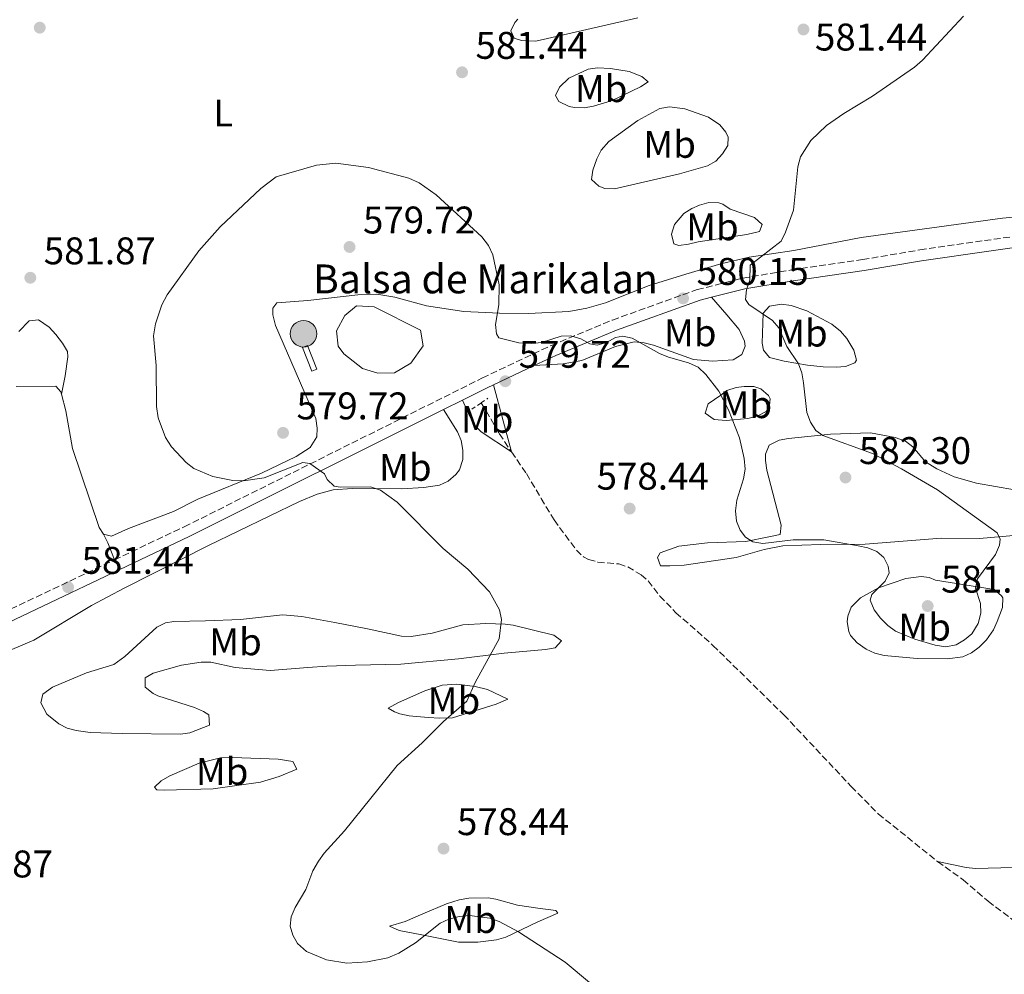
# Model space of a CAD drawing. Units: metres. Extents: x 607592 to 611045, y 4720014 to 4722379.
# Drawn here: x 610147 to 610403, y 4721702 to 4721950 of the extents above; entities that cross this region are included whole.
import ezdxf
from ezdxf.enums import TextEntityAlignment as Align

# ---------------------------------------------------------------- set-up
doc = ezdxf.new("R2010")
doc.units = ezdxf.units.M
doc.header["$MEASUREMENT"] = 0
doc.linetypes.add('DGN Style 2', pattern=[1.7399219301090239, 1.043953158065414, -0.6959687720436097])
doc.linetypes.add('DGN Style 3', pattern=[2.435890702152634, 1.739921930109024, -0.6959687720436097])
for name, color, linetype, lineweight in [('Abrevadero recinto', 4, 'Continuous', 0), ('Balsa-alberca', 142, 'Continuous', 0), ('Barranco lineal', 142, 'DGN Style 3', 13), ('Camino', 7, 'DGN Style 3', 0), ('Cota de punto acotado terreno', 7, 'Continuous', 0), ('Curva de nivel intermedia', 30, 'Continuous', 0), ('Etiqueta de uso rústico', 92, 'Continuous', 0), ('Fuente-manantial-naciente', 7, 'Continuous', 0), ('Línea de cambio de uso (parcela vista)', 92, 'Continuous', 0), ('Margen derecho', 7, 'Continuous', 0), ('Pontón-alcantarilla (pasos de agua)', 1, 'DGN Style 2', 0), ('Pozo puntual', 7, 'Continuous', 0), ('Punto acotado terreno (símbolo)', 7, 'Continuous', 0), ('Texto de Balsa-alberca', 4, 'Continuous', 0)]:
    doc.layers.add(name, color=color, linetype=linetype, lineweight=lineweight)
doc.styles.add('Style-Arial', font='arial.ttf')

# ---------------------------------------------------------------- blocks, each defined once
blk = doc.blocks.new('5POZO')
at = {"layer": 'Abrevadero recinto', "linetype": 'Continuous', "lineweight": 0}
h = blk.add_hatch(color=151, dxfattribs=at)
edge = h.paths.add_edge_path()
edge.add_arc((0, 0), 0.3456, 0, 360)
at = {"layer": 'Abrevadero recinto', "color": 4, "linetype": 'Continuous', "lineweight": 0}
blk.add_circle((0, 0), 0.3456, dxfattribs=at)
blk = doc.blocks.new('5PATER')
at = {"layer": 'Fuente-manantial-naciente', "linetype": 'Continuous', "lineweight": 0}
h = blk.add_hatch(color=51, dxfattribs=at)
edge = h.paths.add_edge_path()
edge.add_ellipse((0, 0), major_axis=(-0.1095731443231308, -0.1110710700762829), ratio=0.9994222409660317, start_angle=0, end_angle=360)

msp = doc.modelspace()

# ---------------------------------------------------------------- linework, layer by layer
at = {"layer": 'Abrevadero recinto', "color": 4, "linetype": 'Continuous', "lineweight": 0, "elevation": 579.779999999999, "flags": 128}
msp.add_lwpolyline([(610224.5499999998, 4721858.92), (610223.2400000002, 4721858.4), (610220.8099999996, 4721864.58), (610222.1200000001, 4721865.09), (610224.5499999998, 4721858.92)], close=True, dxfattribs=at)
at = {"layer": 'Balsa-alberca', "color": 142, "linetype": 'Continuous', "lineweight": 0, "elevation": 579.2400000000054, "flags": 128}
msp.add_lwpolyline([(610230.04, 4721864.960000001), (610229.6600000003, 4721868.92), (610231.8099999996, 4721872.890000001), (610234.8700000001, 4721875.430000001), (610239.4600000001, 4721875.17), (610251.4600000001, 4721869.09), (610252.2000000002, 4721865.039999999), (610248.9699999997, 4721860.52), (610244.7400000002, 4721857.99), (610240.4199999999, 4721857.880000001), (610236.4500000002, 4721859.130000001), (610231.5800000001, 4721862.99), (610230.04, 4721864.960000001)], close=True, dxfattribs=at)
msp.add_lwpolyline([(610230.04, 4721864.960000001), (610229.6600000003, 4721868.92), (610231.8099999996, 4721872.890000001), (610234.8700000001, 4721875.430000001), (610239.4600000001, 4721875.17), (610251.4600000001, 4721869.09), (610252.2000000002, 4721865.039999999), (610248.9699999997, 4721860.52), (610244.7400000002, 4721857.99), (610240.4199999999, 4721857.880000001), (610236.4500000002, 4721859.130000001), (610231.5800000001, 4721862.99), (610230.04, 4721864.960000001)], dxfattribs=at)
at = {"layer": 'Barranco lineal', "color": 142, "linetype": 'DGN Style 3', "lineweight": 13}
for points in [[(610267.2999999998, 4721850.210000001, 578.9700000000012), (610271.9900000002, 4721842.199999999, 578.9100000000036), (610274.7599999999, 4721838.039999999, 578.6999999999971), (610275.1699999999, 4721837.449999999, 578.7299999999959)], [(610275.1699999999, 4721837.449999999, 578.7299999999959), (610279.0599999996, 4721831.800000001, 578.9700000000012), (610282.8700000001, 4721825.369999999, 578.429999999993), (610286.2199999997, 4721819.75, 578.429999999993), (610292.0499999998, 4721811.930000001, 578.429999999993), (610293.8600000005, 4721810.199999999, 578.429999999993), (610295.2100000001, 4721809.470000001, 578.429999999993), (610297.6299999999, 4721808.800000001, 578.2899999999936), (610303.0599999996, 4721808.32, 577.8899999999994), (610305.4100000003, 4721807.539999999, 577.6900000000023), (610308.8799999999, 4721805.5, 577.6199999999953), (610310.6799999997, 4721803.930000001, 577.6199999999953), (610313.7599999999, 4721799.980000001, 577.6199999999953), (610317.9299999997, 4721795.640000001, 577.6199999999953), (610327.54, 4721787.15, 577.6199999999953), (610345.9699999997, 4721769.100000001, 576.820000000007), (610363.5099999999, 4721750.470000001, 576.820000000007), (610370.5300000003, 4721743.34, 576.3999999999943), (610385.9699999997, 4721730.939999999, 576.0200000000041)], [(610385.9699999997, 4721730.939999999, 576.0200000000041), (610392.5999999996, 4721726.199999999, 576.0099999999948), (610399.0999999996, 4721720.59, 575.4799999999959), (610406.1500000004, 4721715.300000001, 575.4799999999959), (610409.6100000005, 4721711.720000001, 575.1000000000058), (610414.6399999997, 4721705.16, 574.9400000000023), (610415.8499999996, 4721703.01, 574.9400000000023)]]:
    msp.add_polyline3d(points, dxfattribs=at)
at = {"layer": 'Camino', "color": 7, "linetype": 'DGN Style 3', "lineweight": 0}
for points in [[(610171.8899999995, 4721809.37, 581.2899999999936), (610190.0700000006, 4721817.990000002, 581.1199999999953), (610267.5799999976, 4721856.670000001, 579.5000000000001), (610285.5300000006, 4721865.150000001, 579.5000000000001), (610301.3999999982, 4721871.730000001, 579.7700000000041), (610323.399999999, 4721879.640000002, 580.0399999999937), (610335.239999999, 4721882.61, 579.7700000000041), (610347.9799999993, 4721884.77, 579.5000000000001), (610366.4299999987, 4721887.440000001, 578.9700000000013), (610381.3299999982, 4721889.970000001, 578.4299999999931), (610453.7699999983, 4721900.350000001, 577.6300000000047), (610505.7099999995, 4721909.210000001, 575.7500000000001), (610526.8699999999, 4721911.890000002, 575.7500000000001), (610559.2399999974, 4721916.550000002, 575.2100000000065)], [(609811.9499999994, 4721639.36, 588.9700000000013), (609847.4299999984, 4721653.189999999, 588.9700000000013), (609862.8700000013, 4721658.75, 588.9700000000013), (609877.8200000002, 4721665.08, 588.6300000000045), (609898.0599999975, 4721674.960000002, 587.5599999999977), (609917.7499999994, 4721684.840000002, 587.0200000000043), (609932.989999999, 4721692.87, 586.2200000000013), (609963.3899999995, 4721708.100000001, 585.4100000000036), (609980.1600000003, 4721716.270000001, 584.6100000000007), (610000.1299999993, 4721726.15, 584.3399999999965), (610032.2800000003, 4721742.34, 583.2599999999949), (610059.8399999999, 4721755.9, 582.7299999999959), (610076.4299999994, 4721763.430000001, 582.1900000000024), (610097.7499999986, 4721773.680000002, 582.1900000000024), (610133.8999999982, 4721791.359999999, 581.6499999999943), (610171.8899999995, 4721809.37, 581.2899999999936)]]:
    msp.add_polyline3d(points, dxfattribs=at)
at = {"layer": 'Curva de nivel intermedia', "color": 30, "linetype": 'Continuous', "lineweight": 0, "elevation": 580.0000000000001, "flags": 128}
for points in [[(610392.6699999995, 4721950.73), (610382.0500000002, 4721939.33), (610379.9500000014, 4721937.52), (610369.0200000014, 4721929.929999999), (610361.5900000016, 4721925.479999999), (610357.0499999997, 4721922.34), (610353.0100000007, 4721918.429999999), (610350.3500000008, 4721914.140000001), (610349.5799999997, 4721911.59), (610348.5000000001, 4721900.3), (610346.4500000004, 4721894.570000002), (610345.2700000004, 4721892.239999999), (610337.1900000002, 4721885.970000001), (610337.1500000021, 4721882.069999999), (610336.3099999995, 4721879.59), (610336.0099999999, 4721877.109999999), (610336.8800000016, 4721875.789999999), (610343.0199999994, 4721871.609999998), (610344.6500000011, 4721869.720000001), (610346.7900000003, 4721864.84), (610349.8099999999, 4721860.38), (610350.6500000004, 4721858.029999998), (610351.1100000008, 4721855.399999999), (610351.9500000012, 4721847.659999999), (610352.9200000013, 4721845.189999999), (610354.2600000001, 4721843.05), (610356.1399999999, 4721841.689999999), (610369.0000000012, 4721837.050000001), (610376.5700000017, 4721833.05), (610385.9200000016, 4721827.560000001), (610401.4600000004, 4721816.42), (610402.2400000006, 4721814.8), (610402.0599999995, 4721813.179999999), (610401.0700000017, 4721810.779999998), (610396.3700000009, 4721804.41), (610395.7899999998, 4721802.05), (610397.0900000007, 4721798.029999999), (610397.2100000014, 4721795.53), (610396.4900000016, 4721792.869999998), (610394.9100000014, 4721790.17), (610393.0000000005, 4721788.55)], [(610393.0000000005, 4721788.55), (610390.8300000001, 4721787.289999999), (610388.0899999996, 4721786.789999999), (610385.3200000003, 4721787.180000001), (610380.0099999994, 4721788.720000001), (610375.0499999997, 4721790.839999998), (610373.0300000012, 4721792.309999999), (610371.0900000011, 4721794.260000001), (610369.4300000004, 4721796.359999999), (610368.42, 4721798.930000001), (610368.8600000005, 4721800.409999999), (610372.3499999995, 4721803.850000001), (610373.3799999999, 4721806.039999997), (610373.1500000019, 4721807.73), (610372.020000001, 4721809.949999999), (610370.15, 4721811.560000001), (610367.8300000001, 4721812.499999999), (610365.3400000001, 4721813.05), (610356.4200000016, 4721814.58), (610348.4100000008, 4721814.59), (610340.4800000002, 4721813.669999998), (610337.9299999999, 4721814.029999998), (610336.0099999999, 4721815.24), (610334.5999999995, 4721817.119999999), (610333.6400000006, 4721819.429999999), (610333.3800000013, 4721822.12), (610333.7600000014, 4721824.9), (610335.5200000004, 4721830.48), (610335.9500000018, 4721832.949999999), (610335.6800000013, 4721835.759999999), (610334.4499999997, 4721841.069999999), (610331.5799999998, 4721848.400000001), (610329.0600000008, 4721853.249999999), (610325.7200000014, 4721857.569999999), (610323.7200000009, 4721859.439999999), (610321.2100000008, 4721860.609999999), (610315.9700000016, 4721862.069999999), (610313.6600000004, 4721863.039999999), (610306.5400000013, 4721866.989999998), (610304.1000000006, 4721867.57), (610302.1900000017, 4721867.159999998), (610299.9000000006, 4721865.86), (610297.4300000007, 4721865.179999998), (610295.5100000007, 4721865.55), (610293.1900000006, 4721866.83), (610290.5599999997, 4721867.670000001), (610288.0700000019, 4721867.51), (610282.9600000001, 4721865.909999999), (610280.2900000013, 4721865.640000001), (610277.0700000004, 4721865.849999999), (610271.8600000002, 4721867.09), (610271.3000000014, 4721868.16), (610270.9999999997, 4721870.59), (610271.8700000015, 4721875.689999999), (610271.9699999997, 4721880.919999998), (610270.2900000011, 4721888.719999999), (610269.1700000013, 4721891.150000001), (610267.4300000002, 4721893.34), (610255.55, 4721904.300000001), (610251.1600000003, 4721907.390000001), (610248.4800000002, 4721908.670000001), (610237.9800000016, 4721911.42), (610229.5000000013, 4721912.52), (610224.4499999998, 4721911.989999999), (610213.9400000023, 4721908.960000001), (610209.9400000012, 4721905.970000001), (610199.4100000013, 4721895.960000001), (610193.8400000012, 4721889.75), (610185.5900000011, 4721878.279999998), (610184.2400000012, 4721875.65), (610182.5500000013, 4721870.71), (610182.0900000009, 4721867.639999999), (610182.7400000013, 4721859.890000001), (610182.8799999999, 4721849.239999999), (610183.2700000011, 4721846.28), (610185.170000001, 4721841.159999999), (610186.72, 4721838.800000001), (610190.5399999998, 4721834.720000001), (610192.5300000014, 4721833.139999999), (610197.4800000001, 4721831.069999999), (610202.7300000006, 4721829.99), (610205.4500000008, 4721829.890000001), (610210.8600000021, 4721830.689999999), (610220.8700000013, 4721834.710000001), (610222.750000001, 4721834.42), (610226.5599999998, 4721831.779999998), (610227.1900000002, 4721830.300000001), (610229.0000000006, 4721828.499999999), (610230.6300000001, 4721828.249999999), (610238.5100000014, 4721828.380000001), (610241.0999999996, 4721827.509999999), (610245.4600000004, 4721824.399999999), (610257.4299999999, 4721812.359999998), (610263.7599999999, 4721806.920000001), (610269.4200000018, 4721801.08), (610272.0200000012, 4721796.399999999), (610272.5800000001, 4721793.890000001), (610271.9100000017, 4721788.82), (610265.6799999999, 4721777.449999999), (610263.5300000019, 4721772.640000001), (610257.4800000013, 4721767.389999999)], [(610257.4800000013, 4721767.389999999), (610251.9500000015, 4721761.77), (610245.4100000013, 4721755.909999999), (610231.77, 4721738.890000001), (610226.4800000016, 4721733.15), (610224.9400000017, 4721731.05), (610223.4700000008, 4721728.499999999), (610221.6400000001, 4721723.689999999), (610218.890000001, 4721718.959999999), (610217.9000000008, 4721716.599999999), (610217.6100000001, 4721714.09), (610218.2500000016, 4721711.76), (610219.51, 4721709.609999999), (610221.8100000002, 4721707.569999999), (610227.0200000004, 4721705.41), (610232.3500000011, 4721704.539999999), (610237.7500000015, 4721704.890000002), (610243.0100000007, 4721705.939999999), (610245.8600000006, 4721707.130000001), (610250.17, 4721709.779999999), (610256.5700000017, 4721714.920000001), (610258.8499999993, 4721715.949999998), (610261.5400000004, 4721716.630000001), (610264.2600000006, 4721716.9), (610269.4999999999, 4721716.239999999), (610271.9500000018, 4721715.380000001), (610276.9500000019, 4721712.660000001), (610289.0800000001, 4721704.810000001), (610295.4400000013, 4721699.509999999)]]:
    msp.add_lwpolyline(points, dxfattribs=at)
at = {"layer": 'Línea de cambio de uso (parcela vista)', "color": 92, "linetype": 'Continuous', "lineweight": 0, "extrusion": (0.9638125356996372, 0.2544256706172977, 0.07957998592091986), "elevation": 1789593.5741596, "flags": 128}
msp.add_lwpolyline([(4409699.898425751, -142287.5988802658), (4409690.169663455, -142287.4283393927), (4409681.834438891, -142288.3713301031)], dxfattribs=at)
at = {"layer": 'Línea de cambio de uso (parcela vista)', "color": 92, "linetype": 'Continuous', "lineweight": 0, "flags": 128}
for points, elevation in [([(610158.1500000004, 4721852.439999999), (610159.2300000006, 4721848.17), (610160.9600000001, 4721838.350000001), (610167.9400000004, 4721817.810000001), (610169.04, 4721816.050000001)], 580.8500000000059), ([(610345.0599999996, 4721816), (610345.3200000003, 4721818.390000001), (610341.5800000001, 4721832.74), (610341.2199999997, 4721835.220000001), (610341.2100000001, 4721836.880000001), (610342.1900000004, 4721839.180000001)], 580.279999999999)]:
    msp.add_lwpolyline(points, dxfattribs=dict(at, elevation=elevation))
at = {"layer": 'Línea de cambio de uso (parcela vista)', "color": 92, "linetype": 'Continuous', "lineweight": 0, "extrusion": (0.6292164633130016, 0.3152476791129508, 0.7104263108231397), "elevation": 1872882.607455312, "flags": 128}
msp.add_lwpolyline([(3948283.852778133, -1889766.853710188), (3948281.339387674, -1889766.938965121), (3948276.603804314, -1889766.228507347)], dxfattribs=at)
at = {"layer": 'Línea de cambio de uso (parcela vista)', "color": 92, "linetype": 'Continuous', "lineweight": 0}
for points in [[(610281.5300000003, 4721944.26, 582.9400000000023), (610277.75, 4721944.430000001, 582.9400000000023), (610275.8499999996, 4721945.050000001, 582.9400000000023), (610274.9500000002, 4721946.939999999, 582.9400000000023), (610276, 4721949.08, 582.5200000000041), (610276.8300000001, 4721950.01, 582.3999999999943)], [(610308.0499999998, 4721950.300000001, 582.9400000000023), (610281.5300000003, 4721944.26, 582.9400000000023)], [(610294.0199999996, 4721926.91, 584.0099999999948), (610291.5499999998, 4721926.970000001, 583.6900000000023), (610290.1500000004, 4721927.26, 583.4700000000012), (610287.4400000004, 4721928.600000001, 582.9400000000023), (610286.6200000001, 4721930.130000001, 582.9400000000023), (610287.6399999997, 4721932.33, 582.9400000000023), (610290.0899999999, 4721934.59, 582.9400000000023), (610295.0700000003, 4721937.01, 582.9400000000023), (610297.5499999998, 4721937.310000001, 583.1399999999994), (610300.9199999999, 4721937.119999999, 583.4700000000012), (610305.79, 4721936.350000001, 583.4700000000012), (610309.04, 4721935.07, 583.4700000000012), (610310.6600000003, 4721933.640000001, 583.4700000000012), (610308.6799999997, 4721932.369999999, 583.4700000000012), (610301.3099999996, 4721928.83, 584.0099999999948), (610296.4900000002, 4721927.350000001, 584.1300000000047), (610294.0199999996, 4721926.91, 584.0099999999948)], [(610301.9299999997, 4721905.859999999, 581.8600000000006), (610299.4699999997, 4721905.980000001, 581.8600000000006), (610297.8700000001, 4721906.57, 581.8600000000006), (610295.9699999997, 4721908.279999999, 581.8600000000006), (610296.2699999996, 4721910.710000001, 582.2899999999936), (610297.3099999996, 4721913.689999999, 582.6699999999983), (610298.4400000004, 4721915.91, 582.8999999999943), (610300.5, 4721918.15, 583.1300000000047), (610308.0099999999, 4721923.59, 583.4700000000012), (610313.75, 4721926.710000001, 583.4700000000012), (610316.2400000002, 4721927.17, 583.4700000000012), (610320.2300000006, 4721926.66, 583.3500000000058), (610326.3799999999, 4721924.49, 582.7200000000012), (610329.3499999996, 4721922.529999999, 582.3999999999943), (610330.9199999999, 4721920.560000001, 582.0800000000017), (610331.5199999996, 4721919.289999999, 581.8600000000006), (610331.4400000004, 4721917.130000001, 581.320000000007), (610330.0300000003, 4721914.939999999, 581.3999999999943), (610328.2999999998, 4721913.07, 581.679999999993), (610326.1399999997, 4721911.83, 581.8600000000006), (610318.8200000003, 4721909.76, 581.8600000000006), (610301.9299999997, 4721905.859999999, 581.8600000000006)], [(610318.6900000004, 4721891.15, 580.7899999999936), (610317.3799999999, 4721891.59, 580.7899999999936), (610316.7999999998, 4721894.039999999, 580.7899999999936), (610317.54, 4721896.539999999, 580.7899999999936), (610320.0099999999, 4721899.41, 581.070000000007), (610322.04, 4721900.730000001, 581.5899999999965), (610324.0099999999, 4721901.609999999, 581.8600000000006), (610326.5099999999, 4721902.27, 581.7899999999936), (610329.0599999996, 4721902.220000001, 581.5099999999948), (610330.1399999997, 4721901.9, 581.320000000007), (610332.0300000003, 4721900.560000001, 580.7899999999936), (610338.3399999999, 4721898.42, 580.25), (610340.3300000001, 4721896.619999999, 580.25), (610339.6200000001, 4721894.730000001, 580.7899999999936), (610336.3799999999, 4721894, 581.320000000007), (610323.6799999997, 4721892.060000001, 580.7899999999936), (610321.1900000004, 4721891.430000001, 580.7899999999936), (610318.6900000004, 4721891.15, 580.7899999999936)], [(610169.04, 4721816.050000001, 580.8500000000058), (610171.1299999999, 4721815.539999999, 580.8500000000058), (610175.5899999999, 4721817.539999999, 580.8500000000058), (610187.2699999996, 4721821.949999999, 580.3699999999953), (610193.5800000001, 4721825.17, 580.3099999999977), (610210.1699999999, 4721831.960000001, 579.779999999999), (610219.2000000002, 4721836.24, 579.779999999999), (610222.7800000003, 4721838.58, 579.779999999999), (610224.5099999999, 4721841.390000001, 579.779999999999), (610224.5899999999, 4721843.65, 579.779999999999), (610224.25, 4721846.119999999, 579.779999999999), (610213.7800000003, 4721870.359999999, 579.779999999999), (610213.0499999998, 4721873.060000001, 579.779999999999), (610213.0499999998, 4721874.859999999, 579.779999999999), (610214.1200000001, 4721876.220000001, 579.779999999999), (610222.2300000006, 4721876.789999999, 579.779999999999), (610235.2000000002, 4721878.27, 579.779999999999), (610240.1699999999, 4721878.5, 579.2700000000041), (610244.8399999999, 4721877.67, 579.2400000000052), (610253.04, 4721875.449999999, 579.779999999999), (610262.7699999996, 4721873.949999999, 579.2400000000052), (610272.0499999998, 4721873.529999999, 579.2400000000052), (610279.54, 4721873.449999999, 579.679999999993), (610290.0700000003, 4721873.980000001, 579.779999999999), (610294.7800000003, 4721874.83, 579.779999999999), (610299.5700000003, 4721876.230000001, 579.779999999999), (610310.9400000004, 4721880.689999999, 579.779999999999), (610320.4800000006, 4721883.67, 580.320000000007), (610329.5599999996, 4721886.359999999, 580), (610336.9699999997, 4721888.09, 579.679999999993), (610348.5700000003, 4721889.82, 579.2400000000052), (610366.1200000001, 4721893.210000001, 579.2400000000052), (610402.8600000005, 4721898.199999999, 578.1699999999983), (610420.2800000003, 4721899.789999999, 577.6300000000047)], [(610327.2100000001, 4721877.67, 579.9700000000012), (610331.1900000004, 4721873.09, 580.5099999999948), (610334.3300000001, 4721869.279999999, 579.9799999999959), (610335.75, 4721866.24, 580.3600000000006), (610335.9000000004, 4721864.91, 580.5099999999948), (610335.0999999996, 4721862.74, 580.5099999999948), (610332.7699999996, 4721861.380000001, 580.5099999999948), (610327.4699999997, 4721861.01, 580.3800000000047), (610322.4900000002, 4721861.5, 579.9799999999959), (610312.1200000001, 4721865.230000001, 579.9700000000012), (610309.6600000003, 4721865.850000001, 579.9700000000012), (610307.0800000001, 4721866.07, 579.9700000000012), (610302.2400000002, 4721864.9, 579.9700000000012), (610293.4900000002, 4721861.25, 579.9700000000012), (610288.5800000001, 4721860.359999999, 579.5), (610281.0899999999, 4721859.91, 579.5)], [(610359.5599999996, 4721859.51, 579.6199999999953), (610356.2199999997, 4721859.59, 579.6399999999994), (610352.1699999999, 4721860.029999999, 580.1699999999983), (610346.1100000005, 4721861.029999999, 580.3800000000047), (610342.25, 4721861.970000001, 580.7100000000064), (610340.6799999997, 4721863.9, 580.3699999999953), (610340.3499999996, 4721865.75, 580.1699999999983), (610340.5899999999, 4721873.5, 580.1699999999983), (610342.2800000003, 4721875.34, 579.7200000000012), (610345.3700000001, 4721875.869999999, 579.6000000000058), (610347.9000000004, 4721875.560000001, 579.6499999999943), (610351.9400000004, 4721874.17, 579.6399999999994), (610358.4699999997, 4721870.640000001, 579.1699999999983), (610360.6900000004, 4721868.880000001, 579.1000000000058), (610362.4000000004, 4721866.970000001, 579.1000000000058), (610364.2199999997, 4721863.939999999, 579.1000000000058), (610364.8899999997, 4721861.300000001, 579.1000000000058), (610364.4100000003, 4721860.609999999, 579.1000000000058), (610362.04, 4721859.65, 579.320000000007), (610359.5599999996, 4721859.51, 579.6199999999953)], [(610147, 4721868.75, 582.4600000000064), (610149.6900000004, 4721871.550000001, 582.4600000000064), (610152.1699999999, 4721871.76, 581.9900000000052), (610154.9000000004, 4721869.880000001, 581.9199999999983), (610156.6200000001, 4721868.02, 581.9199999999983), (610158.4299999997, 4721865.76, 581.9199999999983), (610159.6600000003, 4721863.560000001, 581.9199999999983), (610159.8099999996, 4721862.130000001, 581.9199999999983), (610159.0599999996, 4721857.27, 581.0200000000041), (610158.1500000004, 4721852.439999999, 580.8500000000058)], [(610146.3700000001, 4721854.470000001, 580.8500000000058), (610156.6399999997, 4721854.5, 580.8500000000058), (610157.9900000002, 4721853.060000001, 580.8500000000058), (610158.1500000004, 4721852.439999999, 580.8500000000058)], [(610330.9800000006, 4721845.609999999, 580.1699999999983), (610327.8899999997, 4721845.890000001, 580.1699999999983), (610325.54, 4721847.51, 580.1699999999983), (610326.2699999996, 4721849.92, 580.1699999999983), (610329.5800000001, 4721852.199999999, 579.6399999999994), (610331.2000000002, 4721853.380000001, 580.1699999999983), (610333.6100000005, 4721854.220000001, 580.1499999999943), (610335.7000000002, 4721854.480000001, 580.1699999999983), (610338.1600000003, 4721854.470000001, 580.529999999999), (610340.0300000003, 4721853.859999999, 580.7100000000064), (610341.9600000001, 4721852.140000001, 580.7100000000064), (610342.4699999997, 4721851.26, 580.7100000000064), (610342.1699999999, 4721848.74, 580.7100000000064), (610341.4000000004, 4721847.92, 580.7100000000064), (610339.0300000003, 4721846.74, 580.5899999999965), (610336.6200000001, 4721846.17, 580.3600000000006), (610330.9800000006, 4721845.609999999, 580.1699999999983)], [(610275.1699999999, 4721837.449999999, 578.7299999999959), (610267.2300000006, 4721842.640000001, 579.2700000000041), (610265.5, 4721844.41, 579.2299999999959), (610264.29, 4721846.67, 579.1199999999953), (610262.3899999997, 4721850.9, 579.6399999999994)], [(610257.5099999999, 4721848.470000001, 579.7400000000052), (610261.1299999999, 4721842.710000001, 579.7400000000052), (610262.0499999998, 4721840.41, 579.4700000000012), (610262.5, 4721837.939999999, 579.1999999999971), (610262.4699999997, 4721835.439999999, 579.1999999999971), (610261.6399999997, 4721832.810000001, 579.1999999999971), (610260.7199999997, 4721831.539999999, 579.1999999999971), (610258.6799999997, 4721829.84, 579.3500000000058), (610256.4500000002, 4721828.789999999, 579.6300000000047), (610252.3799999999, 4721828.189999999, 579.7599999999948), (610246.5899999999, 4721827.890000001, 579.7400000000052), (610233.7300000006, 4721827.930000001, 580.2899999999936), (610228.75, 4721827.58, 580.25), (610224.6200000001, 4721826.430000001, 580.3600000000006), (610220, 4721824.539999999, 580.570000000007), (610196.3700000001, 4721813.119999999, 581.2899999999936), (610174.4100000003, 4721801.99, 581.3500000000058), (610165.9500000002, 4721797.51, 581.3500000000058), (610150.9600000001, 4721788.460000001, 581.3500000000058), (610133.0700000003, 4721780.939999999, 581.3500000000058)], [(610342.1900000004, 4721839.180000001, 580.279999999999), (610344.75, 4721840.480000001, 580.1699999999983), (610347.1799999997, 4721840.960000001, 579.9400000000023), (610358.1399999997, 4721842.029999999, 579.7400000000052), (610368.4800000006, 4721842.380000001, 579.7400000000052), (610374.9699999997, 4721841.189999999, 579.7400000000052), (610377.5899999999, 4721840.25, 579.7400000000052), (610379.54, 4721838.74, 579.7400000000052), (610382.8099999996, 4721834.850000001, 579.7400000000052), (610385.7400000002, 4721833.08, 579.6699999999983), (610390.2599999999, 4721830.939999999, 579.3300000000017), (610396.0999999996, 4721829.279999999, 579.2400000000052), (610405.9400000004, 4721827.550000001, 579.6999999999971), (610423.3899999997, 4721826.619999999, 579.7400000000052), (610433.2000000002, 4721824.609999999, 579.7400000000052), (610443.2400000002, 4721824.060000001, 579.7400000000052), (610453.0700000003, 4721824.189999999, 579.6000000000058), (610471.2000000002, 4721824.689999999, 578.6300000000047), (610498.6699999999, 4721825.92, 578.8000000000029), (610514.1299999999, 4721826.92, 578.5099999999948), (610529.0300000003, 4721828.539999999, 578.0200000000041), (610546.5800000001, 4721831.180000001, 577.4100000000036)], [(610407.6600000003, 4721815.850000001, 579.7400000000052), (610396.8600000005, 4721814.91, 580.279999999999), (610386.8600000005, 4721815.01, 580.279999999999), (610367.1299999999, 4721813.5, 580.279999999999), (610355.6100000005, 4721813.33, 580.279999999999), (610345.7000000002, 4721813.029999999, 579.1999999999971), (610340.8399999999, 4721812.07, 578.6600000000036), (610333.6100000005, 4721810.029999999, 578.1300000000047), (610320.0700000003, 4721808.029999999, 578.1300000000047), (610316.3499999996, 4721807.800000001, 578.1300000000047), (610313.8899999997, 4721807.800000001, 578.6000000000058), (610313.0999999996, 4721809.949999999, 578.6699999999983), (610313.8200000003, 4721811.210000001, 579.1999999999971), (610318.6600000003, 4721812.9, 579.2299999999959), (610326.1500000004, 4721813.77, 579.1999999999971), (610336.1399999997, 4721814.130000001, 579.6600000000036), (610342.0899999999, 4721815.359999999, 580.279999999999), (610345.0599999996, 4721816, 580.279999999999)], [(610388.4699999997, 4721783.640000001, 578.5599999999977), (610380.6399999997, 4721783.75, 578.5599999999977), (610372.0499999998, 4721784.52, 578.5599999999977), (610369.6600000003, 4721785.130000001, 578.5599999999977), (610367.4199999999, 4721786.189999999, 578.5599999999977), (610365.0199999996, 4721787.83, 578.5599999999977), (610363.3499999996, 4721789.720000001, 578.5599999999977), (610362.8499999996, 4721790.789999999, 578.5599999999977), (610362.4600000001, 4721793.289999999, 578.5599999999977), (610362.6500000004, 4721794.75, 578.5599999999977), (610363.5, 4721797.09, 578.5599999999977), (610365.9100000003, 4721799.480000001, 578.7700000000041), (610370.6399999997, 4721802.08, 579.6399999999994), (610377.7400000002, 4721804.49, 580.1499999999943), (610381.7000000002, 4721805.050000001, 580.1699999999983), (610383.79, 4721804.82, 580.1699999999983), (610385.4100000003, 4721804.109999999, 580.1699999999983), (610400.6399999997, 4721801.640000001, 579.6399999999994), (610402.6299999999, 4721800.060000001, 579.6399999999994), (610402.9000000004, 4721799.480000001, 579.6399999999994), (610402.8300000001, 4721797.02, 579.279999999999), (610401.4900000002, 4721793.390000001, 579.1900000000023), (610400.4699999997, 4721791.15, 579.4900000000052), (610398.7000000002, 4721788.57, 579.6399999999994), (610396.8200000003, 4721786.680000001, 579.3699999999953), (610394.7800000003, 4721785.189999999, 578.9700000000012), (610392.54, 4721784.199999999, 578.6399999999994), (610388.4699999997, 4721783.640000001, 578.5599999999977)], [(610249.0300000003, 4721789.42, 580.8000000000029), (610254.5700000003, 4721790.32, 580.8500000000058), (610262.4900000002, 4721792.5, 580.3099999999977), (610268.5199999996, 4721792.800000001, 580.3099999999977), (610273.4699999997, 4721792.67, 579.4499999999971), (610275.5499999998, 4721792.369999999, 579.2400000000052), (610286.1900000004, 4721789.789999999, 579.2400000000052), (610288.1799999997, 4721788.359999999, 579.2400000000052), (610286.5199999996, 4721786.470000001, 579.2400000000052), (610283.9900000002, 4721786.08, 579.2599999999948), (610273.2300000006, 4721785.15, 579.7700000000041), (610261.3499999996, 4721783.67, 580.8500000000058), (610246.4100000003, 4721782.25, 580.7899999999936), (610234.5700000003, 4721781.970000001, 581.8999999999943), (610227.1299999999, 4721781.76, 583.529999999999), (610222.1500000004, 4721781.359999999, 583.3800000000047), (610212.3600000005, 4721780.630000001, 582.4600000000064), (610203.2599999999, 4721781.41, 582.4600000000064), (610196.9500000002, 4721782.74, 582.4600000000064), (610194.4500000002, 4721782.75, 582.4600000000064), (610189.3499999996, 4721782.039999999, 582.4600000000064), (610182, 4721779.9, 582.4600000000064), (610179.8600000005, 4721778.730000001, 582.9900000000052), (610179.8799999999, 4721776.25, 583.5200000000041), (610181.9299999997, 4721774.67, 583.6199999999953), (610183.1900000004, 4721774.039999999, 583.529999999999), (610192.7100000001, 4721771.029999999, 582.9900000000052), (610195.0199999996, 4721769.939999999, 582.9900000000052), (610196.4500000002, 4721769.039999999, 582.9900000000052), (610196.5999999996, 4721766.430000001, 582.9900000000052), (610191.5199999996, 4721764.369999999, 582.9900000000052), (610189.0599999996, 4721764.07, 582.9900000000052), (610173.8799999999, 4721764.189999999, 582.9900000000052), (610165.5700000003, 4721764.529999999, 582.9900000000052), (610161.9600000001, 4721764.970000001, 582.9900000000052), (610159.5999999996, 4721765.640000001, 582.9900000000052), (610157.4199999999, 4721766.75, 582.9900000000052), (610154.29, 4721769.26, 582.9900000000052), (610152.75, 4721772.230000001, 582.4600000000064), (610153.29, 4721774.480000001, 582.4600000000064), (610155.7999999998, 4721776.289999999, 582.4600000000064), (610164.6200000001, 4721780.02, 582.4600000000064), (610171.7599999999, 4721782.140000001, 581.3699999999953), (610174.5999999996, 4721784.220000001, 581.570000000007), (610182.9500000002, 4721791.880000001, 582.4600000000064), (610185.2199999997, 4721793.02, 582.4700000000012), (610187.3600000005, 4721793.34, 582.4600000000064), (610195.5599999996, 4721793.539999999, 583.529999999999), (610204.6600000003, 4721793.84, 582.9900000000052), (610215.6399999997, 4721795.050000001, 582.4600000000064), (610220.5999999996, 4721794.609999999, 582.4199999999983), (610229.1900000004, 4721793.09, 582.3899999999994), (610237.7199999997, 4721791.430000001, 581.9199999999983), (610246.5599999996, 4721789.57, 580.8500000000058), (610249.0300000003, 4721789.42, 580.8000000000029)], [(610256.54, 4721768.25, 579.7700000000041), (610253.4699999997, 4721768.42, 580.3099999999977), (610248.5499999998, 4721768.84, 580.6699999999983), (610246.0800000001, 4721769.369999999, 580.7899999999936), (610244.7300000006, 4721769.84, 580.8500000000058), (610243.1100000005, 4721770.82, 580.8500000000058), (610245.7999999998, 4721772.27, 581.3800000000047), (610252.6100000005, 4721775.350000001, 580.9199999999983), (610257.1299999999, 4721776.83, 580.8500000000058), (610260.9000000004, 4721777.039999999, 580.8500000000058), (610265.7100000001, 4721776.480000001, 580.5200000000041), (610268.9400000004, 4721775.680000001, 579.7700000000041), (610274.1799999997, 4721773.180000001, 579.2400000000052), (610271.2100000001, 4721771.82, 579.7700000000041), (610259.7800000003, 4721768.26, 579.7700000000041), (610256.54, 4721768.25, 579.7700000000041)], [(610184.8300000001, 4721749.480000001, 581.9199999999983), (610182.9100000003, 4721749.539999999, 581.9199999999983), (610182.2800000003, 4721750.26, 581.9199999999983), (610184.0800000001, 4721751.890000001, 581.9199999999983), (610186.2699999996, 4721753.230000001, 582), (610193.9100000003, 4721756.5, 582.6199999999953), (610199.4600000001, 4721757.880000001, 582.9900000000052), (610202.7000000002, 4721757.99, 582.4600000000064), (610214.5099999999, 4721757.57, 582.4600000000064), (610218.29, 4721756.960000001, 582.4600000000064), (610219.29, 4721754.980000001, 581.9199999999983), (610214.7599999999, 4721753.02, 581.9199999999983), (610209.8799999999, 4721751.59, 581.9199999999983), (610197.5800000001, 4721749.83, 581.9199999999983), (610184.8300000001, 4721749.480000001, 581.9199999999983)], [(610385.9699999997, 4721730.939999999, 576.0200000000041), (610393.3600000005, 4721729.350000001, 577.1000000000058), (610395.8200000003, 4721729.09, 577.1000000000058), (610405.6799999997, 4721729.4, 577.1000000000058), (610412.04, 4721728.720000001, 577.1000000000058), (610416.8300000001, 4721727.27, 577.1000000000058), (610420.5499999998, 4721725.720000001, 577.1000000000058), (610426.3499999996, 4721722.789999999, 577.1000000000058), (610428.5199999996, 4721721.359999999, 576.5599999999977), (610429.0700000003, 4721719.199999999, 576.0200000000041), (610421.04, 4721716.4, 576.0200000000041), (610417.8200000003, 4721714.480000001, 576.0200000000041), (610416.6600000003, 4721712.49, 576.0200000000041), (610415.9699999997, 4721710.060000001, 576.1199999999953), (610415.8499999996, 4721703.01, 574.9400000000023)], [(610261.3700000001, 4721709.949999999, 580.9900000000052), (610251.8600000005, 4721711.850000001, 580.3099999999977), (610245.9100000003, 4721713, 580.3099999999977), (610243.4199999999, 4721714.140000001, 579.820000000007), (610247.5199999996, 4721715.350000001, 579.2400000000052), (610252.0999999996, 4721717.34, 578.7899999999936), (610258.2300000006, 4721719.980000001, 578.6999999999971), (610261.5599999996, 4721720.980000001, 578.6999999999971), (610264.04, 4721721.4, 578.7899999999936), (610269.0599999996, 4721721.470000001, 579.1699999999983), (610271.1100000005, 4721721.189999999, 579.2400000000052), (610276.7000000002, 4721719.59, 579.2400000000052), (610282.0099999999, 4721718.800000001, 579.2400000000052), (610286.7000000002, 4721718.180000001, 578.6999999999971), (610287.2400000002, 4721717.550000001, 579.2400000000052), (610282.0199999996, 4721715.279999999, 579.2400000000052), (610273.6600000003, 4721711.289999999, 580.3099999999977), (610271.2800000003, 4721710.550000001, 580.7299999999959), (610266.3700000001, 4721710.01, 581.3800000000047), (610261.3700000001, 4721709.949999999, 580.9900000000052)]]:
    msp.add_polyline3d(points, dxfattribs=at)
at = {"layer": 'Margen derecho', "color": 7, "linetype": 'Continuous', "lineweight": 0, "elevation": 579.5000000000001, "flags": 128}
msp.add_lwpolyline([(610270.499999999, 4721854.900000001), (610281.0899999993, 4721859.91)], dxfattribs=at)
at = {"layer": 'Margen derecho', "color": 7, "linetype": 'Continuous', "lineweight": 0, "extrusion": (-0.2717986273000256, 0.5780021419649239, 0.7694407255154759), "elevation": 2563817.452966308, "flags": 128}
msp.add_lwpolyline([(-2561576.450365555, -3087630.58011476), (-2561583.635110241, -3087630.799303745), (-2561585.491585395, -3087630.799303745)], dxfattribs=at)
at = {"layer": 'Margen derecho', "color": 7, "linetype": 'Continuous', "lineweight": 0, "extrusion": (0.01641754413148844, 0.008175129555669913, 0.9998318016053694), "elevation": 49200.29507515173, "flags": 128}
msp.add_lwpolyline([(3954789.026138686, -2650564.209361615), (3954789.026138687, -2650569.661819775)], dxfattribs=at)
at = {"layer": 'Margen derecho', "color": 7, "linetype": 'Continuous', "lineweight": 0}
for points in [[(610327.2100000001, 4721877.670000001, 579.9700000000013), (610335.82, 4721879.83, 579.7700000000041), (610348.4200000019, 4721881.960000002, 579.5000000000001), (610366.870000001, 4721884.640000002, 578.9700000000013), (610381.7699999985, 4721887.160000001, 578.4299999999931), (610454.2100000008, 4721897.540000001, 577.6300000000047), (610506.1299999995, 4721906.400000001, 575.7500000000001), (610527.2499999999, 4721909.080000003, 575.7500000000001), (610559.6399999998, 4721913.74, 575.2100000000065), (610576.73, 4721916.140000001, 574.3999999999943), (610596.3799999994, 4721918.770000001, 574.9400000000023), (610630.7899999978, 4721924.16, 574.3999999999943), (610688.9800000008, 4721932.680000001, 573.6000000000059), (610701.3900000005, 4721934.490000002, 573.0599999999977), (610711.2399999987, 4721936.449999999, 573.0599999999977), (610717.8900000006, 4721938.290000001, 573.0599999999977), (610723.5799999969, 4721940.380000001, 573.0599999999977), (610724.8099999984, 4721940.980000002, 573.3200000000071)], [(610281.0899999993, 4721859.91, 579.5000000000001), (610286.6799999995, 4721862.550000002, 579.5000000000001), (610302.4299999987, 4721869.080000001, 579.7700000000041), (610324.2300000006, 4721876.92, 580.0399999999937), (610327.2100000001, 4721877.670000001, 579.9700000000013)], [(610054.5899999995, 4721739.210000004, 583.529999999999), (610049.129999999, 4721747.460000004, 583.529999999999), (610061.0500000013, 4721753.33, 582.7299999999959), (610077.640000001, 4721760.850000001, 582.1900000000024), (610098.9899999968, 4721771.119999999, 582.1900000000024), (610135.1299999976, 4721788.800000002, 581.6499999999943), (610191.3099999988, 4721815.440000001, 581.1199999999953), (610257.5100000004, 4721848.470000001, 579.7400000000054)]]:
    msp.add_polyline3d(points, dxfattribs=at)
at = {"layer": 'Pontón-alcantarilla (pasos de agua)', "color": 1, "linetype": 'DGN Style 2', "lineweight": 0, "extrusion": (0.04197034609240748, 0.02855359611874382, 0.9987107600289342), "elevation": 161017.5366982475, "flags": 128}
msp.add_lwpolyline([(3560755.254859747, -3156481.052085138), (3560755.254859748, -3156484.007030146)], dxfattribs=at)
at = {"layer": 'Pontón-alcantarilla (pasos de agua)', "color": 1, "linetype": 'DGN Style 2', "lineweight": 0, "extrusion": (0.04691192192314999, 0.0320834408314012, 0.9983836559188529), "elevation": 180700.4273281825, "flags": 128}
msp.add_lwpolyline([(3553022.268452901, -3164123.264699714), (3553022.268452901, -3164125.376121036)], dxfattribs=at)

# ---------------------------------------------------------------- block references
at = {"layer": 'Pozo puntual', "color": 7, "linetype": 'Continuous', "lineweight": 0, "xscale": 10, "yscale": 10, "zscale": 10}
msp.add_blockref('5POZO', (610221.0799999974, 4721868.180000001, 579.779999999999), dxfattribs=at)
at = {"layer": 'Punto acotado terreno (símbolo)', "color": 7, "linetype": 'Continuous', "lineweight": 0, "xscale": 10, "yscale": 10, "zscale": 10}
for p in [(610152.4799999992, 4721947.760000002, 582.3000000000034), (610351.0799999973, 4721947.290000002, 581.4400000000023), (610262.3000000003, 4721936.160000001, 581.4400000000023), (610233.0399999997, 4721890.74, 579.7200000000012), (610150.0199999983, 4721882.730000001, 581.8699999999958), (610319.7800000003, 4721877.380000004, 580.1499999999946), (610273.55, 4721855.830000001, 579.7200000000012), (610215.7500000005, 4721842.410000001, 579.7200000000012), (610362.0199999985, 4721830.790000002, 582.3000000000034), (610305.890000001, 4721822.720000001, 578.4400000000023), (610159.8599999998, 4721802.250000001, 581.4400000000023), (610383.3899999991, 4721797.369999999, 581.4400000000023), (610257.489999998, 4721734.310000001, 578.4400000000023)]:
    msp.add_blockref('5PATER', p, dxfattribs=at)

# ---------------------------------------------------------------- texts
at = {"layer": 'Cota de punto acotado terreno', "color": 7, "linetype": 'Continuous', "lineweight": 0, "style": 'Style-Arial'}
for s, p in [('581.44', (610354.0700000006, 4721941.819999999, 581.4400000000023)), ('581.44', (610265.8000000011, 4721939.66, 581.4400000000023)), ('579.72', (610236.5399999982, 4721894.239999999, 579.7200000000012)), ('581.87', (610153.5199999991, 4721886.230000001, 581.8699999999953)), ('580.15', (610323.2800000011, 4721880.88, 580.1499999999943)), ('579.72', (610277.0500000007, 4721859.33, 579.7200000000012)), ('579.72', (610219.2499999991, 4721845.91, 579.7200000000012)), ('582.30', (610365.5199999993, 4721834.290000003, 582.3000000000029)), ('578.44', (610297.3000000016, 4721827.640000001, 578.4400000000023)), ('581.44', (610163.3599999984, 4721805.750000001, 581.4400000000023)), ('581.44', (610386.8899999998, 4721800.869999999, 581.4400000000023)), ('578.44', (610260.989999999, 4721737.810000001, 578.4400000000023)), ('581.87', (610126.7500000005, 4721726.810000001, 581.8699999999953))]:
    msp.add_text(s, height=7.000000000000002, dxfattribs=at).set_placement(p)
at = {"layer": 'Etiqueta de uso rústico', "color": 92, "linetype": 'Continuous', "lineweight": 0, "style": 'Style-Arial'}
for s, p in [('Mb', (610298.4702462417, 4721931.91001, 583.679999999993)), ('L', (610200.1614203794, 4721925.570010001, 581.279999999999)), ('Mb', (610316.2802462438, 4721917.42001, 582.6600000000036)), ('Mb', (610327.4102462429, 4721895.980010002, 581.029999999999)), ('Mb', (610321.6402462437, 4721868.430010001, 580)), ('Mb', (610350.5502462437, 4721868.35001, 579.8399999999965)), ('Mb', (610336.110246242, 4721849.740010001, 580.179999999993)), ('Mb', (610268.8302462411, 4721845.92001, 579.0800000000017)), ('Mb', (610247.5502462443, 4721833.440009999, 579.8399999999965)), ('Mb', (610382.6002462438, 4721791.890010002, 580.5200000000041)), ('Mb', (610203.3902462437, 4721788.070010003, 582.7299999999959)), ('Mb', (610260.1902462442, 4721772.77001, 580.3999999999943)), ('Mb', (610199.9002462424, 4721754.37001, 582.5200000000041)), ('Mb', (610264.5202462415, 4721715.850010002, 580.1399999999994))]:
    msp.add_text(s, height=7.000000000000002, dxfattribs=at).set_placement(p, align=Align.MIDDLE_CENTER)
at = {"layer": 'Texto de Balsa-alberca', "color": 4, "linetype": 'Continuous', "lineweight": 0, "style": 'Style-Arial'}
msp.add_text('Balsa de Marikalan', height=7.5, dxfattribs=at).set_placement((610223.5200000005, 4721878.680000001, 579.7700000000041))

doc.saveas('drawing.dxf')
